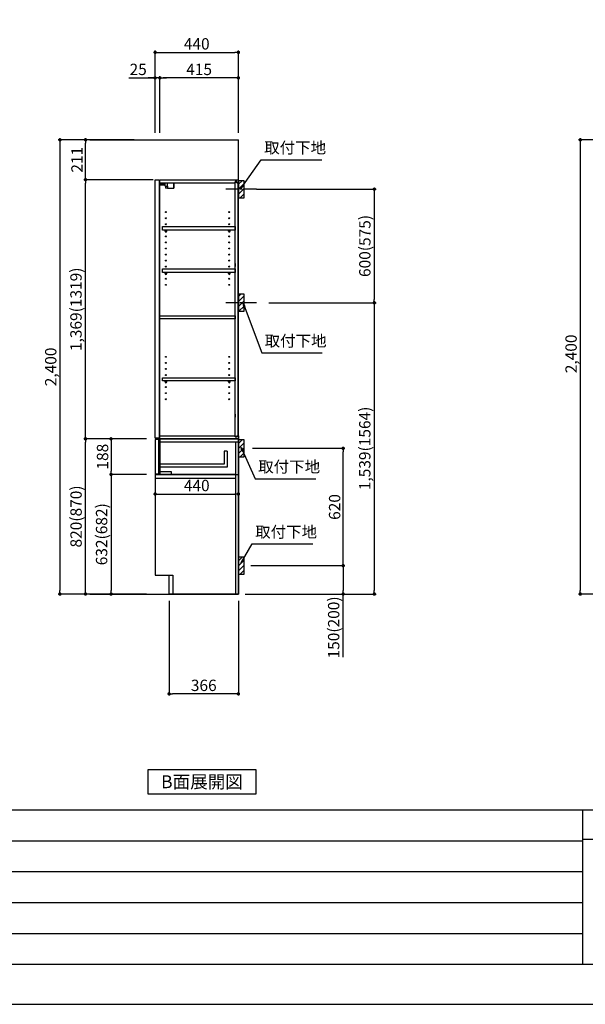
# Model space of a CAD drawing. Extents: x 13974 to 26448, y 0 to 8820.
# Drawn here: x 20006 to 22995, y 0 to 5202 of the extents above; entities that cross this region are included whole.
import ezdxf

# ---------------------------------------------------------------- set-up
doc = ezdxf.new("R2010")
doc.units = 0
doc.header["$LTSCALE"] = 50
doc.header["$MEASUREMENT"] = 0
doc.linetypes.add('CENTER', pattern=[2, 1.25, -0.25, 0.25, -0.25])
doc.linetypes.add('HIDDEN', pattern=[0.375, 0.25, -0.125])
doc.layers.get('0').update_dxf_attribs({"linetype": 'CONTINUOUS'})
doc.layers.get('DEFPOINTS').update_dxf_attribs({"color": 146, "linetype": 'CONTINUOUS'})
for name, color, linetype in [('111-壁仕上', 3, 'CONTINUOUS'), ('121-キャビネット（中）', 253, 'HIDDEN'), ('122-扉', 6, 'CONTINUOUS'), ('130-穴加工', 9, 'CONTINUOUS'), ('141-パーツ', 31, 'CONTINUOUS'), ('150-機器', 8, 'CONTINUOUS'), ('160-文字', 254, 'CONTINUOUS'), ('166-寸法B', 11, 'CONTINUOUS'), ('180-補助', 161, 'CONTINUOUS'), ('190-図面外枠', 5, 'CONTINUOUS'), ('191-図面内枠', 4, 'CONTINUOUS')]:
    doc.layers.add(name, color=color, linetype=linetype)
doc.styles.add('KH001', font='txt')
doc.dimstyles.new('KH1xx030', dxfattribs={"dimscale": 30, "dimtxt": 2, "dimasz": 0.6, "dimexe": 0.3, "dimexo": 1.2, "dimgap": 0.5, "dimtad": 3, "dimdec": 1, "dimdsep": 46, "dimlunit": 6, "dimtxsty": 'KH001', "dimblk": 'DOT', "dimcen": 1, "dimdle": 1, "dimclrd": 256, "dimclre": 256, "dimclrt": 256, "dimadec": 0, "dimazin": 0, "dimtfac": 1, "dimtdec": 1, "dimtix": 1, "dimtmove": 2, "dimatfit": 3, "dimldrblk": 'CLOSEDBLANK', "dimfxl": 1, "dimtolj": 1, "dimtzin": 0, "dimlwd": -1, "dimlwe": -1, "dimarcsym": 0})

# ---------------------------------------------------------------- blocks, each defined once
blk = doc.blocks.new('A$C5D946DDC')
at = {"layer": '190-図面外枠'}
blk.add_line((20519, 350.7), (271, 350.7), dxfattribs=at)
at = {"layer": 'DEFPOINTS'}
blk.add_lwpolyline([(0, 0), (20790, 0), (20790, 14700), (0, 14700)], close=True, dxfattribs=at)
blk = doc.blocks.new('_Dot')
at = {"color": 0, "linetype": 'ByBlock', "lineweight": -2}
blk.add_line((-0.5, 0), (-1, 0), dxfattribs=at)
at = {"color": 0, "linetype": 'ByBlock', "const_width": 0.5}
blk.add_lwpolyline([(-0.25, 0, 1), (0.25, 0, 1)], format="xyb", close=True, dxfattribs=at)
blk = doc.blocks.new('*D944')
at = {"layer": '166-寸法B', "transparency": 16777216}
for p, q in [((23582.5, 4567.5), (22959.6, 4567.5)), ((22968.6, 4549.5), (22968.6, 2185.5)), ((23560.5, 2167.5), (22959.6, 2167.5))]:
    blk.add_line(p, q, dxfattribs=at)
at = {"layer": 'DEFPOINTS', "color": 0, "transparency": 16777216}
for p in [(23618.5, 4567.5), (22968.6, 2167.5), (23596.5, 2167.5)]:
    blk.add_point(p, dxfattribs=at)
at = {"layer": '166-寸法B', "transparency": 16777216, "xscale": 18, "yscale": 18, "zscale": 18}
for p, rotation in [((22968.6, 4567.5), 90), ((22968.6, 2167.5), 270)]:
    blk.add_blockref('_Dot', p, dxfattribs=dict(at, rotation=rotation))
at = {"layer": '166-寸法B', "transparency": 16777216, "insert": (22919.8, 3436.5), "char_height": 60, "attachment_point": 5, "rotation": 90}
blk.add_mtext('\\A1;2,400', dxfattribs=at)
blk = doc.blocks.new('_ClosedBlank')
at = {"color": 0, "linetype": 'ByBlock', "lineweight": -2}
for p, q in [((-1, 0.17), (0, 0)), ((-1, 0.17), (-1, -0.17)), ((0, 0), (-1, -0.17))]:
    blk.add_line(p, q, dxfattribs=at)
blk = doc.blocks.new('*D951')
at = {"layer": '166-寸法B', "transparency": 16777216}
for p, q in [((20721.5, 4603.5), (20721.5, 5038.4)), ((20739.5, 5029.4), (21143.5, 5029.4)), ((21161.5, 4603.5), (21161.5, 5038.4))]:
    blk.add_line(p, q, dxfattribs=at)
at = {"layer": 'DEFPOINTS', "color": 0, "transparency": 16777216}
for p in [(21161.5, 5029.4), (20721.5, 4567.5), (21161.5, 4567.5)]:
    blk.add_point(p, dxfattribs=at)
at = {"layer": '166-寸法B', "transparency": 16777216, "xscale": 18, "yscale": 18, "zscale": 18, "rotation": 180}
blk.add_blockref('_Dot', (20721.5, 5029.4), dxfattribs=at)
at = {"layer": '166-寸法B', "transparency": 16777216, "xscale": 18, "yscale": 18, "zscale": 18}
blk.add_blockref('_Dot', (21161.5, 5029.4), dxfattribs=at)
at = {"layer": '166-寸法B', "transparency": 16777216, "insert": (20941.5, 5074.4), "char_height": 60, "attachment_point": 5}
blk.add_mtext('\\A1;440', dxfattribs=at)
blk = doc.blocks.new('*D952')
at = {"layer": '166-寸法B', "transparency": 16777216}
for p, q in [((20746.5, 4603.5), (20746.5, 4903.4)), ((21143.5, 4894.4), (20764.5, 4894.4)), ((21161.5, 4603.5), (21161.5, 4903.4))]:
    blk.add_line(p, q, dxfattribs=at)
at = {"layer": 'DEFPOINTS', "color": 0, "transparency": 16777216}
for p in [(20746.5, 4894.4), (20746.5, 4567.5), (21161.5, 4567.5)]:
    blk.add_point(p, dxfattribs=at)
at = {"layer": '166-寸法B', "transparency": 16777216, "xscale": 18, "yscale": 18, "zscale": 18, "rotation": 180}
blk.add_blockref('_Dot', (20746.5, 4894.4), dxfattribs=at)
at = {"layer": '166-寸法B', "transparency": 16777216, "xscale": 18, "yscale": 18, "zscale": 18}
blk.add_blockref('_Dot', (21161.5, 4894.4), dxfattribs=at)
at = {"layer": '166-寸法B', "transparency": 16777216, "insert": (20954, 4939.4), "char_height": 60, "attachment_point": 5}
blk.add_mtext('\\A1;415', dxfattribs=at)
blk = doc.blocks.new('*D953')
at = {"layer": '166-寸法B', "transparency": 16777216}
for p, q in [((20582.1, 4894.4), (20721.5, 4894.4)), ((20703.5, 4894.4), (20685.5, 4894.4)), ((20721.5, 4603.5), (20721.5, 4903.4)), ((20746.5, 4894.4), (20721.5, 4894.4)), ((20746.5, 4894.4), (20721.5, 4894.4)), ((20746.5, 4603.5), (20746.5, 4903.4)), ((20764.5, 4894.4), (20782.5, 4894.4))]:
    blk.add_line(p, q, dxfattribs=at)
at = {"layer": 'DEFPOINTS', "color": 0, "transparency": 16777216}
for p in [(20721.5, 4894.4), (20721.5, 4567.5), (20746.5, 4567.5)]:
    blk.add_point(p, dxfattribs=at)
at = {"layer": '166-寸法B', "transparency": 16777216, "xscale": 18, "yscale": 18, "zscale": 18}
blk.add_blockref('_Dot', (20721.5, 4894.4), dxfattribs=at)
at = {"layer": '166-寸法B', "transparency": 16777216, "xscale": 18, "yscale": 18, "zscale": 18, "rotation": 180}
blk.add_blockref('_Dot', (20746.5, 4894.4), dxfattribs=at)
at = {"layer": '166-寸法B', "transparency": 16777216, "insert": (20632, 4939.4), "char_height": 60, "attachment_point": 5}
blk.add_mtext('\\A1;25', dxfattribs=at)
blk = doc.blocks.new('*D954')
at = {"layer": '166-寸法B', "transparency": 16777216}
for p, q in [((20795.5, 2131.5), (20795.5, 1631.1)), ((21161.5, 2131.5), (21161.5, 1631.1)), ((21143.5, 1640.1), (20813.5, 1640.1))]:
    blk.add_line(p, q, dxfattribs=at)
at = {"layer": 'DEFPOINTS', "color": 0, "transparency": 16777216}
for p in [(20795.5, 2167.5), (21161.5, 2167.5), (20795.5, 1640.1)]:
    blk.add_point(p, dxfattribs=at)
at = {"layer": '166-寸法B', "transparency": 16777216, "xscale": 18, "yscale": 18, "zscale": 18, "rotation": 180}
blk.add_blockref('_Dot', (20795.5, 1640.1), dxfattribs=at)
at = {"layer": '166-寸法B', "transparency": 16777216, "xscale": 18, "yscale": 18, "zscale": 18}
blk.add_blockref('_Dot', (21161.5, 1640.1), dxfattribs=at)
at = {"layer": '166-寸法B', "transparency": 16777216, "insert": (20978.5, 1685.1), "char_height": 60, "attachment_point": 5}
blk.add_mtext('\\A1;366', dxfattribs=at)
blk = doc.blocks.new('*D955')
at = {"layer": '166-寸法B', "transparency": 16777216}
for p, q in [((20675.5, 2987.5), (20344.6, 2987.5)), ((20353.6, 2185.5), (20353.6, 2969.5)), ((20675.5, 2167.5), (20344.6, 2167.5))]:
    blk.add_line(p, q, dxfattribs=at)
at = {"layer": 'DEFPOINTS', "color": 0, "transparency": 16777216}
for p in [(20353.6, 2987.5), (20711.5, 2987.5), (20711.5, 2167.5)]:
    blk.add_point(p, dxfattribs=at)
at = {"layer": '166-寸法B', "transparency": 16777216, "xscale": 18, "yscale": 18, "zscale": 18}
for p, rotation in [((20353.6, 2987.5), 90), ((20353.6, 2167.5), 270)]:
    blk.add_blockref('_Dot', p, dxfattribs=dict(at, rotation=rotation))
at = {"layer": '166-寸法B', "transparency": 16777216, "insert": (20303.6, 2577.5), "char_height": 60, "attachment_point": 5, "rotation": 90}
blk.add_mtext('\\A1;820(870)', dxfattribs=at)
blk = doc.blocks.new('*D956')
at = {"layer": '166-寸法B', "transparency": 16777216}
for p, q in [((20610.5, 4567.5), (20209.6, 4567.5)), ((20218.6, 4549.5), (20218.6, 2185.5)), ((20675.5, 2167.5), (20209.6, 2167.5))]:
    blk.add_line(p, q, dxfattribs=at)
at = {"layer": 'DEFPOINTS', "color": 0, "transparency": 16777216}
for p in [(20646.5, 4567.5), (20218.6, 2167.5), (20711.5, 2167.5)]:
    blk.add_point(p, dxfattribs=at)
at = {"layer": '166-寸法B', "transparency": 16777216, "xscale": 18, "yscale": 18, "zscale": 18}
for p, rotation in [((20218.6, 4567.5), 90), ((20218.6, 2167.5), 270)]:
    blk.add_blockref('_Dot', p, dxfattribs=dict(at, rotation=rotation))
at = {"layer": '166-寸法B', "transparency": 16777216, "insert": (20169.8, 3367.5), "char_height": 60, "attachment_point": 5, "rotation": 90}
blk.add_mtext('\\A1;2,400', dxfattribs=at)
blk = doc.blocks.new('*D958')
at = {"layer": '166-寸法B', "transparency": 16777216}
for p, q in [((21236.6, 2937.5), (21724.2, 2937.5)), ((21715.2, 2335.5), (21715.2, 2919.5)), ((21227.5, 2317.5), (21724.2, 2317.5))]:
    blk.add_line(p, q, dxfattribs=at)
at = {"layer": 'DEFPOINTS', "color": 0, "transparency": 16777216}
for p in [(21200.6, 2937.5), (21715.2, 2937.5), (21191.5, 2317.5)]:
    blk.add_point(p, dxfattribs=at)
at = {"layer": '166-寸法B', "transparency": 16777216, "xscale": 18, "yscale": 18, "zscale": 18}
for p, rotation in [((21715.2, 2937.5), 90), ((21715.2, 2317.5), 270)]:
    blk.add_blockref('_Dot', p, dxfattribs=dict(at, rotation=rotation))
at = {"layer": '166-寸法B', "transparency": 16777216, "insert": (21670.2, 2627.5), "char_height": 60, "attachment_point": 5, "rotation": 90}
blk.add_mtext('\\A1;620', dxfattribs=at)
blk = doc.blocks.new('*D959')
at = {"layer": '166-寸法B', "transparency": 16777216}
for p, q in [((21227.5, 2317.5), (21724.2, 2317.5)), ((21715.2, 2299.5), (21715.2, 2185.5)), ((21197.5, 2167.5), (21724.2, 2167.5)), ((21715.2, 1833.3), (21715.2, 2167.5))]:
    blk.add_line(p, q, dxfattribs=at)
at = {"layer": 'DEFPOINTS', "color": 0, "transparency": 16777216}
for p in [(21191.5, 2317.5), (21161.5, 2167.5), (21715.2, 2167.5)]:
    blk.add_point(p, dxfattribs=at)
at = {"layer": '166-寸法B', "transparency": 16777216, "xscale": 18, "yscale": 18, "zscale": 18}
for p, rotation in [((21715.2, 2317.5), 90), ((21715.2, 2167.5), 270)]:
    blk.add_blockref('_Dot', p, dxfattribs=dict(at, rotation=rotation))
at = {"layer": '166-寸法B', "transparency": 16777216, "insert": (21665.1, 1991.2), "char_height": 60, "attachment_point": 5, "rotation": 90}
blk.add_mtext('\\A1;150(200)', dxfattribs=at)
blk = doc.blocks.new('*D961')
at = {"layer": '166-寸法B', "transparency": 16777216}
for p, q in [((20610.5, 4567.5), (20344.6, 4567.5)), ((20353.6, 4374.5), (20353.6, 4549.5)), ((20710.5, 4356.5), (20344.6, 4356.5))]:
    blk.add_line(p, q, dxfattribs=at)
at = {"layer": 'DEFPOINTS', "color": 0, "transparency": 16777216}
for p in [(20353.6, 4567.5), (20646.5, 4567.5), (20746.5, 4356.5)]:
    blk.add_point(p, dxfattribs=at)
at = {"layer": '166-寸法B', "transparency": 16777216, "xscale": 18, "yscale": 18, "zscale": 18}
for p, rotation in [((20353.6, 4567.5), 90), ((20353.6, 4356.5), 270)]:
    blk.add_blockref('_Dot', p, dxfattribs=dict(at, rotation=rotation))
at = {"layer": '166-寸法B', "transparency": 16777216, "insert": (20308.6, 4462), "char_height": 60, "attachment_point": 5, "rotation": 90}
blk.add_mtext('\\A1;211', dxfattribs=at)
blk = doc.blocks.new('*D962')
at = {"layer": '166-寸法B', "transparency": 16777216}
for p, q in [((20710.5, 4356.5), (20344.6, 4356.5)), ((20353.6, 3005.5), (20353.6, 4338.5)), ((20675.5, 2987.5), (20344.6, 2987.5))]:
    blk.add_line(p, q, dxfattribs=at)
at = {"layer": 'DEFPOINTS', "color": 0, "transparency": 16777216}
for p in [(20353.6, 4356.5), (20746.5, 4356.5), (20711.5, 2987.5)]:
    blk.add_point(p, dxfattribs=at)
at = {"layer": '166-寸法B', "transparency": 16777216, "xscale": 18, "yscale": 18, "zscale": 18}
for p, rotation in [((20353.6, 4356.5), 90), ((20353.6, 2987.5), 270)]:
    blk.add_blockref('_Dot', p, dxfattribs=dict(at, rotation=rotation))
at = {"layer": '166-寸法B', "transparency": 16777216, "insert": (20303.3, 3672), "char_height": 60, "attachment_point": 5, "rotation": 90}
blk.add_mtext('\\A1;1,369(1319)', dxfattribs=at)
blk = doc.blocks.new('*D963')
at = {"layer": '166-寸法B', "transparency": 16777216}
for p, q in [((21257.3, 4306.5), (21888.9, 4306.5)), ((21879.9, 4288.5), (21879.9, 3724.5)), ((21323.1, 3706.5), (21888.9, 3706.5))]:
    blk.add_line(p, q, dxfattribs=at)
at = {"layer": 'DEFPOINTS', "color": 0, "transparency": 16777216}
for p in [(21221.3, 4306.5), (21287.1, 3706.5), (21879.9, 3706.5)]:
    blk.add_point(p, dxfattribs=at)
at = {"layer": '166-寸法B', "transparency": 16777216, "xscale": 18, "yscale": 18, "zscale": 18}
for p, rotation in [((21879.9, 4306.5), 90), ((21879.9, 3706.5), 270)]:
    blk.add_blockref('_Dot', p, dxfattribs=dict(at, rotation=rotation))
at = {"layer": '166-寸法B', "transparency": 16777216, "insert": (21829.9, 4006.5), "char_height": 60, "attachment_point": 5, "rotation": 90}
blk.add_mtext('\\A1;600(575)', dxfattribs=at)
blk = doc.blocks.new('*D964')
at = {"layer": '166-寸法B', "transparency": 16777216}
for p, q in [((21323.1, 3706.5), (21888.9, 3706.5)), ((21879.9, 3688.5), (21879.9, 2185.5)), ((21227.3, 2167.5), (21888.9, 2167.5))]:
    blk.add_line(p, q, dxfattribs=at)
at = {"layer": 'DEFPOINTS', "color": 0, "transparency": 16777216}
for p in [(21287.1, 3706.5), (21191.3, 2167.5), (21879.9, 2167.5)]:
    blk.add_point(p, dxfattribs=at)
at = {"layer": '166-寸法B', "transparency": 16777216, "xscale": 18, "yscale": 18, "zscale": 18}
for p, rotation in [((21879.9, 3706.5), 90), ((21879.9, 2167.5), 270)]:
    blk.add_blockref('_Dot', p, dxfattribs=dict(at, rotation=rotation))
at = {"layer": '166-寸法B', "transparency": 16777216, "insert": (21829.6, 2937), "char_height": 60, "attachment_point": 5, "rotation": 90}
blk.add_mtext('\\A1;1,539(1564)', dxfattribs=at)
blk = doc.blocks.new('*D967')
at = {"layer": '166-寸法B', "transparency": 16777216}
for p, q in [((20721.5, 2857.6), (20721.5, 2687)), ((21161.5, 2782.8), (21161.5, 2687)), ((20739.5, 2696), (21143.5, 2696))]:
    blk.add_line(p, q, dxfattribs=at)
at = {"layer": 'DEFPOINTS', "color": 0, "transparency": 16777216}
for p in [(20721.5, 2893.6), (21161.5, 2818.8), (21161.5, 2696)]:
    blk.add_point(p, dxfattribs=at)
at = {"layer": '166-寸法B', "transparency": 16777216, "xscale": 18, "yscale": 18, "zscale": 18, "rotation": 180}
blk.add_blockref('_Dot', (20721.5, 2696), dxfattribs=at)
at = {"layer": '166-寸法B', "transparency": 16777216, "xscale": 18, "yscale": 18, "zscale": 18}
blk.add_blockref('_Dot', (21161.5, 2696), dxfattribs=at)
at = {"layer": '166-寸法B', "transparency": 16777216, "insert": (20941.5, 2741), "char_height": 60, "attachment_point": 5}
blk.add_mtext('\\A1;440', dxfattribs=at)
blk = doc.blocks.new('*D968')
at = {"layer": '166-寸法B', "linetype": 'ByBlock', "transparency": 16777216}
for p, q in [((20675.5, 2799.5), (20479.6, 2799.5)), ((20488.6, 2781.5), (20488.6, 2185.5)), ((20675.5, 2167.5), (20479.6, 2167.5))]:
    blk.add_line(p, q, dxfattribs=at)
at = {"layer": 'DEFPOINTS', "color": 0, "transparency": 16777216}
for p in [(20711.5, 2799.5), (20488.6, 2167.5), (20711.5, 2167.5)]:
    blk.add_point(p, dxfattribs=at)
at = {"layer": '166-寸法B', "transparency": 16777216, "xscale": 18, "yscale": 18, "zscale": 18}
for p, rotation in [((20488.6, 2799.5), 90), ((20488.6, 2167.5), 270)]:
    blk.add_blockref('_Dot', p, dxfattribs=dict(at, rotation=rotation))
at = {"layer": '166-寸法B', "transparency": 16777216, "insert": (20438.6, 2483.5), "char_height": 60, "attachment_point": 5, "rotation": 90}
blk.add_mtext('\\A1;632(682)', dxfattribs=at)
blk = doc.blocks.new('*D969')
at = {"layer": '166-寸法B', "linetype": 'ByBlock', "transparency": 16777216}
for p, q in [((20675.5, 2987.5), (20479.6, 2987.5)), ((20488.6, 2969.5), (20488.6, 2817.5)), ((20675.5, 2799.5), (20479.6, 2799.5))]:
    blk.add_line(p, q, dxfattribs=at)
at = {"layer": 'DEFPOINTS', "color": 0, "transparency": 16777216}
for p in [(20711.5, 2987.5), (20488.6, 2799.5), (20711.5, 2799.5)]:
    blk.add_point(p, dxfattribs=at)
at = {"layer": '166-寸法B', "transparency": 16777216, "xscale": 18, "yscale": 18, "zscale": 18}
for p, rotation in [((20488.6, 2987.5), 90), ((20488.6, 2799.5), 270)]:
    blk.add_blockref('_Dot', p, dxfattribs=dict(at, rotation=rotation))
at = {"layer": '166-寸法B', "transparency": 16777216, "insert": (20443.6, 2893.5), "char_height": 60, "attachment_point": 5, "rotation": 90}
blk.add_mtext('\\A1;188', dxfattribs=at)

msp = doc.modelspace()

# ---------------------------------------------------------------- hatches: boundary and pattern name
at = {"layer": '180-補助'}
h = msp.add_hatch(dxfattribs=at)
h.set_pattern_fill('ANSI31', color=256, scale=150, style=0)
h.set_pattern_definition([(45, (-433578.987, 4164.253), (-13.25825215, 13.25825215), [])])
h.paths.add_polyline_path([(21161.55, 4261.49), (21191.55, 4261.49), (21191.55, 4351.49), (21161.55, 4351.49)])
h = msp.add_hatch(dxfattribs=at)
h.set_pattern_fill('ANSI31', color=256, scale=150, style=0)
h.set_pattern_definition([(45, (-433578.987, 3544.253), (-13.25825215, 13.25825215), [])])
h.paths.add_polyline_path([(21161.55, 3661.49), (21191.55, 3661.49), (21191.55, 3751.49), (21161.55, 3751.49)])
h = msp.add_hatch(dxfattribs=at)
h.set_pattern_fill('ANSI31', color=256, scale=150, style=0)
h.set_pattern_definition([(45, (-433578.987, 2795.253), (-13.25825215, 13.25825215), [])])
h.paths.add_polyline_path([(21161.55, 2892.49), (21191.55, 2892.49), (21191.55, 2982.49), (21161.55, 2982.49)])
h = msp.add_hatch(dxfattribs=at)
h.set_pattern_fill('ANSI31', color=256, scale=150, style=0)
h.set_pattern_definition([(45, (-433578.987, 2175.253), (-13.25825215, 13.25825215), [])])
h.paths.add_polyline_path([(21161.55, 2272.49), (21191.55, 2272.49), (21191.55, 2362.49), (21161.55, 2362.49)])

# ---------------------------------------------------------------- linework, layer by layer
at = {"layer": '111-壁仕上', "ltscale": 2}
for p, q in [((20376.83, 4567.49), (21161.55, 4567.49)), ((21161.55, 2167.49), (21161.55, 4567.49)), ((20376.83, 2167.49), (21161.55, 2167.49))]:
    msp.add_line(p, q, dxfattribs=at)
at = {"layer": '121-キャビネット（中）', "linetype": 'Continuous'}
for p, q in [((20746.55, 2167.99), (20746.55, 2167.49)), ((21161.55, 2167.49), (20814.55, 2167.49))]:
    msp.add_line(p, q, dxfattribs=at)
at = {"layer": '122-扉', "color": 253}
for p, q in [((20721.55, 4356.49), (20742.55, 4356.49)), ((20721.55, 2990.49), (20721.55, 4356.49)), ((20742.55, 4356.49), (20742.55, 2990.49)), ((20746.55, 4340.49), (20746.55, 4356.49)), ((20747.05, 4356.49), (20746.55, 4356.49)), ((20746.55, 4340.49), (21145.05, 4340.49)), ((20746.55, 3003.49), (20746.55, 4340.49)), ((20747.05, 4356.49), (21161.55, 4356.49)), ((21154.15, 4346.49), (21145.05, 4346.49)), ((21145.05, 4346.49), (21145.05, 4340.49)), ((21153.05, 4344.99), (21145.05, 4344.99)), ((21145.05, 2998.99), (21145.05, 4344.99)), ((21153.05, 4344.99), (21153.05, 4339.99)), ((21153.05, 4339.99), (21161.05, 4339.99)), ((21154.15, 4340.49), (21154.15, 4346.49)), ((21154.15, 4340.49), (21161.55, 4340.49)), ((21161.05, 3006.99), (21161.05, 4342.99)), ((21161.55, 4340.49), (21161.55, 4356.49)), ((21145.05, 3914.49), (21145.05, 3898.49)), ((21145.05, 3118.74), (21145.05, 3102.74)), ((20742.55, 2990.49), (20721.55, 2990.49)), ((20742.55, 2990.49), (20721.55, 2990.49)), ((20741.55, 2984.49), (20721.55, 2984.49)), ((20721.55, 2984.49), (20721.55, 2802.49)), ((20741.55, 2802.49), (20741.55, 2984.49)), ((20746.55, 3003.49), (21145.05, 3003.49)), ((20746.55, 2987.49), (20746.55, 3003.49)), ((21145.55, 2987.49), (20746.55, 2987.49)), ((20746.55, 2968.49), (20746.55, 2987.49)), ((20746.55, 2987.49), (21161.55, 2987.49)), ((21145.55, 2987.49), (20746.55, 2987.49)), ((20746.55, 2971.49), (20746.55, 2987.49)), ((21129.55, 2987.49), (20746.55, 2987.49)), ((21145.55, 2987.49), (20746.55, 2987.49)), ((20746.55, 2987.49), (21161.55, 2987.49)), ((21145.55, 2987.49), (20746.55, 2987.49)), ((21145.55, 2987.49), (20746.55, 2987.49)), ((20746.55, 2987.49), (21161.55, 2987.49)), ((21145.55, 2987.49), (20746.55, 2987.49)), ((21145.55, 2987.49), (20746.55, 2987.49)), ((20746.55, 2971.49), (20746.55, 2987.49)), ((20746.55, 2971.49), (20746.55, 2799.49)), ((21145.05, 3003.49), (21145.05, 2997.49)), ((21153.05, 2998.99), (21145.05, 2998.99)), ((21145.05, 2997.49), (21154.15, 2997.49)), ((21161.55, 2987.49), (21145.55, 2987.49)), ((21145.55, 2971.49), (21145.55, 2167.49)), ((21153.05, 3003.99), (21153.05, 2998.99)), ((21153.05, 3003.99), (21161.05, 3003.99)), ((21154.15, 2997.49), (21154.15, 3003.49)), ((21154.15, 3003.49), (21161.55, 3003.49)), ((21161.55, 3003.49), (21161.55, 2987.49)), ((21161.55, 3003.49), (21161.55, 2987.49)), ((21161.55, 2987.49), (21161.55, 2167.49)), ((21161.55, 2987.49), (21161.55, 2167.49)), ((21086.55, 2922.31), (21086.55, 2854.31)), ((21102.55, 2922.31), (21086.55, 2922.31)), ((21102.55, 2922.31), (21102.55, 2838.31)), ((21086.55, 2854.31), (20746.55, 2854.31)), ((21102.55, 2838.31), (20746.55, 2838.31)), ((20746.55, 2813.49), (20746.55, 2799.49)), ((21145.55, 2815.49), (21145.05, 2815.49)), ((20721.55, 2802.49), (20741.55, 2802.49)), ((20721.55, 2799.49), (20721.55, 2267.49)), ((20721.55, 2799.49), (21161.55, 2799.49)), ((20721.55, 2780.49), (21145.55, 2780.49)), ((21145.55, 2799.49), (20746.55, 2799.49)), ((20721.55, 2267.49), (20814.55, 2267.49)), ((20814.55, 2267.49), (20814.55, 2167.49)), ((21161.55, 2167.49), (21161.55, 2217.49)), ((21161.55, 2167.49), (20814.55, 2167.49)), ((21161.55, 2167.49), (20814.55, 2167.49)), ((21161.55, 2167.49), (20814.55, 2167.49))]:
    msp.add_line(p, q, dxfattribs=at)
at = {"layer": '122-扉'}
for p, q in [((21161.55, 2987.49), (21145.55, 2987.49)), ((21161.55, 2987.49), (21145.55, 2987.49)), ((21161.55, 2987.49), (21145.55, 2987.49)), ((21161.55, 2987.49), (21145.55, 2987.49)), ((21161.55, 2987.49), (21145.55, 2987.49)), ((21161.55, 2987.49), (21145.55, 2987.49)), ((21161.55, 2987.49), (21161.55, 2167.49)), ((20814.55, 2167.99), (20814.55, 2167.49)), ((20814.55, 2167.99), (20814.55, 2167.49)), ((20814.55, 2167.99), (20814.55, 2167.49)), ((20814.55, 2167.99), (20814.55, 2167.49)), ((21161.55, 2167.49), (21145.55, 2167.49))]:
    msp.add_line(p, q, dxfattribs=at)
at = {"layer": '122-扉', "color": 253}
for points in [[(20760.05, 4109.51), (21145.05, 4109.51), (21145.05, 4090.51), (20760.05, 4090.51)], [(20760.05, 3885.49), (21145.05, 3885.49), (21145.05, 3866.49), (20760.05, 3866.49)], [(20746.55, 3637.99), (21145.05, 3637.99), (21145.05, 3621.99), (20746.55, 3621.99)], [(20760.05, 3309.99), (21145.05, 3309.99), (21145.05, 3293.99), (20760.05, 3293.99)], [(21161.55, 2987.49), (20746.55, 2987.49), (20746.55, 2971.49), (21161.55, 2971.49)], [(21161.55, 2987.49), (20746.55, 2987.49), (20746.55, 2971.49), (21161.55, 2971.49)], [(20746.55, 2815.49), (20806.55, 2815.49), (20806.55, 2799.49), (20746.55, 2799.49)]]:
    msp.add_lwpolyline(points, close=True, dxfattribs=at)
at = {"layer": '122-扉', "color": 253, "flags": 128}
msp.add_lwpolyline([(20814.55, 2267.49), (20814.55, 2167.49), (20795.55, 2167.49), (20795.55, 2267.49)], close=True, dxfattribs=at)
at = {"layer": '130-穴加工', "linetype": 'Continuous'}
for centre in [(20778.55, 4185.24), (21113.55, 4185.24), (20778.55, 4153.24), (20778.55, 4121.24), (21113.55, 4153.24), (21113.55, 4121.24), (20778.55, 4089.24), (20778.55, 4057.24), (21113.55, 4089.24), (21113.55, 4057.24), (20778.55, 4025.24), (21113.55, 4025.24), (20778.55, 3993.24), (20778.55, 3961.24), (21113.55, 3993.24), (21113.55, 3961.24), (20778.55, 3929.24), (21113.55, 3929.24), (20778.55, 3897.24), (20778.55, 3865.24), (21113.55, 3897.24), (21113.55, 3865.24), (20778.55, 3833.24), (20778.55, 3801.24), (21113.55, 3833.24), (21113.55, 3801.24), (20778.55, 3420.74), (20778.55, 3388.74), (21113.55, 3420.74), (21113.55, 3388.74), (20778.55, 3356.74), (21113.55, 3356.74), (20778.55, 3324.74), (20778.55, 3292.74), (21113.55, 3324.74), (21113.55, 3292.74), (20778.55, 3260.74), (20778.55, 3228.74), (21113.55, 3260.74), (21113.55, 3228.74), (20778.55, 3196.74), (21113.55, 3196.74)]:
    msp.add_circle(centre, 2.5, dxfattribs=at)
at = {"layer": '141-パーツ'}
for p, q in [((20775.05, 4328.49), (20747.05, 4328.49)), ((20775.05, 4327.49), (20747.05, 4327.49)), ((20748.05, 4330.99), (20748.05, 4340.49)), ((20753.05, 4330.99), (20748.05, 4330.99)), ((20753.05, 4340.49), (20753.05, 4335.49)), ((20753.05, 4335.49), (20759.05, 4335.49)), ((20753.05, 4332.99), (20753.05, 4335.49)), ((20753.05, 4332.99), (20753.05, 4330.99)), ((20757.55, 4330.99), (20753.05, 4332.99)), ((20753.05, 4330.99), (20757.55, 4330.99)), ((20759.05, 4335.49), (20759.05, 4340.49)), ((20764.05, 4335.49), (20759.05, 4335.49)), ((20764.05, 4340.49), (20764.05, 4335.49)), ((20764.05, 4335.49), (20775.05, 4335.49)), ((20775.05, 4321.99), (20775.05, 4340.49)), ((20775.05, 4321.99), (20787.05, 4321.99)), ((20776.05, 4321.99), (20776.05, 4311.49)), ((20786.05, 4321.99), (20786.05, 4311.49)), ((20787.05, 4321.99), (20787.05, 4340.49)), ((20818.05, 4340.49), (20818.05, 4311.49)), ((20821.05, 4340.49), (20821.05, 4311.49)), ((20786.05, 4311.49), (20776.05, 4311.49)), ((20786.05, 4311.49), (20818.05, 4311.49)), ((20818.05, 4311.49), (20821.05, 4311.49))]:
    msp.add_line(p, q, dxfattribs=at)
at = {"layer": '141-パーツ', "linetype": 'Continuous'}
for p, q in [((20774.05, 4084.99), (20774.05, 4090.49)), ((20774.05, 4090.49), (20783.05, 4090.49)), ((20783.05, 4084.99), (20783.05, 4090.49)), ((21109.05, 4085.01), (21109.05, 4090.51)), ((21109.05, 4090.51), (21118.05, 4090.51)), ((21118.05, 4085.01), (21118.05, 4090.51)), ((20774.05, 3860.99), (20774.05, 3866.49)), ((20774.05, 3866.49), (20783.05, 3866.49)), ((20783.05, 3860.99), (20783.05, 3866.49)), ((21109.05, 3860.99), (21109.05, 3866.49)), ((21109.05, 3866.49), (21118.05, 3866.49)), ((21118.05, 3860.99), (21118.05, 3866.49)), ((20774.05, 3288.49), (20774.05, 3293.99)), ((20774.05, 3293.99), (20783.05, 3293.99)), ((20783.05, 3288.49), (20783.05, 3293.99)), ((21109.05, 3288.49), (21109.05, 3293.99)), ((21109.05, 3293.99), (21118.05, 3293.99)), ((21118.05, 3288.49), (21118.05, 3293.99))]:
    msp.add_line(p, q, dxfattribs=at)
for centre in [(20778.55, 4089.24), (21113.55, 4089.26), (20778.55, 3865.24), (21113.55, 3865.24), (20778.55, 3292.74), (21113.55, 3292.74)]:
    msp.add_circle(centre, 2.25, dxfattribs=at)
for centre, start, end in [((20778.55, 4084.99), 180, 270), ((20778.55, 4084.99), 270, 0), ((21113.55, 4085.01), 180, 270), ((21113.55, 4085.01), 270, 0), ((20778.55, 3860.99), 180, 270), ((20778.55, 3860.99), 270, 0), ((21113.55, 3860.99), 180, 270), ((21113.55, 3860.99), 270, 0), ((20778.55, 3288.49), 180, 270), ((20778.55, 3288.49), 270, 0), ((21113.55, 3288.49), 180, 270), ((21113.55, 3288.49), 270, 0)]:
    msp.add_arc(centre, 4.5, start, end, dxfattribs=at)
at = {"layer": '150-機器', "linetype": 'Continuous'}
for points in [[(21161.55, 4261.49), (21191.55, 4261.49), (21191.55, 4351.49), (21161.55, 4351.49)], [(21161.55, 3661.49), (21191.55, 3661.49), (21191.55, 3751.49), (21161.55, 3751.49)], [(21161.55, 2892.49), (21191.55, 2892.49), (21191.55, 2982.49), (21161.55, 2982.49)], [(21161.55, 2272.49), (21191.55, 2272.49), (21191.55, 2362.49), (21161.55, 2362.49)]]:
    msp.add_lwpolyline(points, close=True, dxfattribs=at)
at = {"layer": '160-文字'}
msp.add_lwpolyline([(20684.05, 1241.05), (21254.08, 1241.05), (21254.08, 1110.62), (20684.05, 1110.62)], close=True, dxfattribs=at)
at = {"layer": '180-補助', "linetype": 'CENTER'}
for p, q in [((21257.32, 4306.49), (21091.74, 4306.49)), ((21257.32, 3706.49), (21091.74, 3706.49))]:
    msp.add_line(p, q, dxfattribs=at)
at = {"layer": '191-図面内枠'}
for p, q in [((14136.57, 1027.33), (26285.39, 1027.33)), ((22979.35, 1027.33), (22979.35, 210.4)), ((18494.95, 864.4), (22979.35, 864.4)), ((22979.35, 872.98), (23503.08, 872.98)), ((18494.95, 701.4), (22979.35, 701.4)), ((18494.95, 538.4), (22979.35, 538.4)), ((18494.95, 374.4), (22979.35, 374.4))]:
    msp.add_line(p, q, dxfattribs=at)

# ---------------------------------------------------------------- block references
at = {"layer": '190-図面外枠', "xscale": 0.5999999999767169, "yscale": 0.5999999999767169, "zscale": 0.5999999999767169}
msp.add_blockref('A$C5D946DDC', (13973.99, 0), dxfattribs=at)

# ---------------------------------------------------------------- texts
at = {"layer": '160-文字'}
for s, insert, char_height, attachment_point in [('取付下地', (21297.78, 4477.08), 60, 7), ('取付下地', (21300.19, 3456.18), 60, 7), ('取付下地', (21266.21, 2791.54), 60, 7), ('取付下地', (21250.1, 2447.02), 60, 7), ('{\\fArial|b0|i0|c0|p32;B}面展開図', (20969.06, 1175.84), 68, 5)]:
    msp.add_mtext(s, dxfattribs=dict(at, insert=insert, char_height=char_height, attachment_point=attachment_point))

# ---------------------------------------------------------------- dimensions: what is measured, and where the dimension line sits
at = {"layer": '166-寸法B'}
for base, p1, p2, picture, middle in [((21161.55, 5029.42), (20721.55, 4567.49), (21161.55, 4567.49), '*D951', (20941.55, 5074.42)), ((20746.55, 4894.42), (21161.55, 4567.49), (20746.55, 4567.49), '*D952', (20954.05, 4939.42)), ((21161.55, 2695.97), (20721.55, 2893.58), (21161.55, 2818.76), '*D967', (20941.55, 2740.97)), ((20795.55, 1640.14), (21161.55, 2167.49), (20795.55, 2167.49), '*D954', (20978.55, 1685.14))]:
    dim = msp.add_linear_dim(base=base, p1=p1, p2=p2, dimstyle='KH1xx030', dxfattribs=at)
    dim.commit()
    dim.dimension.update_dxf_attribs({"geometry": picture, "text_midpoint": middle})
dim = msp.add_linear_dim(base=(20721.55, 4894.42), p1=(20746.55, 4567.49), p2=(20721.55, 4567.49), dimstyle='KH1xx030', override={"dimtmove": 1}, dxfattribs=at)
dim.commit()
dim.dimension.update_dxf_attribs({"geometry": '*D953', "text_midpoint": (20631.97, 4876.14), "dimtype": 160})
dim = msp.add_linear_dim(base=(20218.63, 2167.49), p1=(20646.55, 4567.49), p2=(20711.55, 2167.49), angle=90, dimstyle='KH1xx030', dxfattribs=at)
dim.commit()
dim.dimension.update_dxf_attribs({"geometry": '*D956', "text_midpoint": (20169.83, 3367.49)})
for base, p1, p2, override, picture, middle in [((20353.63, 4567.49), (20746.55, 4356.49), (20646.55, 4567.49), {"dimpost": ''}, '*D961', (20308.63, 4461.99)), ((20353.63, 4356.49), (20711.55, 2987.49), (20746.55, 4356.49), {"dimpost": '(1319)'}, '*D962', (20303.3, 3671.99)), ((21879.94, 3706.49), (21221.32, 4306.49), (21287.09, 3706.49), {"dimpost": '(575)'}, '*D963', (21829.91, 4006.49)), ((21879.94, 2167.49), (21287.09, 3706.49), (21191.32, 2167.49), {"dimpost": '(1564)'}, '*D964', (21829.61, 2936.99)), ((20353.63, 2987.49), (20711.55, 2167.49), (20711.55, 2987.49), {"dimpost": '(870)'}, '*D955', (20303.61, 2577.49)), ((20488.63, 2799.49), (20711.55, 2987.49), (20711.55, 2799.49), {"dimfxl": 0.5, "dimarcsym": 1}, '*D969', (20443.63, 2893.49)), ((21715.17, 2937.49), (21191.55, 2317.49), (21200.63, 2937.49), {"dimpost": ''}, '*D958', (21670.17, 2627.49)), ((20488.63, 2167.49), (20711.55, 2799.49), (20711.55, 2167.49), {"dimpost": '(682)', "dimfxl": 0.5, "dimarcsym": 1}, '*D968', (20438.61, 2483.49))]:
    dim = msp.add_linear_dim(base=base, p1=p1, p2=p2, angle=90, dimstyle='KH1xx030', override=override, dxfattribs=at)
    dim.commit()
    dim.dimension.update_dxf_attribs({"geometry": picture, "text_midpoint": middle})
dim = msp.add_linear_dim(base=(22968.57, 2167.49), p1=(23618.48, 4567.49), p2=(23596.48, 2167.49), angle=90, dimstyle='KH1xx030', dxfattribs=at)
dim.commit()
dim.dimension.update_dxf_attribs({"geometry": '*D944', "text_midpoint": (22919.76, 3436.49), "dimtype": 160})
dim = msp.add_linear_dim(base=(21715.17, 2167.49), p1=(21191.55, 2317.49), p2=(21161.55, 2167.49), angle=90, dimstyle='KH1xx030', override={"dimpost": '(200)', "dimtmove": 1}, dxfattribs=at)
dim.commit()
dim.dimension.update_dxf_attribs({"geometry": '*D959', "text_midpoint": (21728.33, 1991.25), "dimtype": 160})

# ---------------------------------------------------------------- leaders
at = {"layer": '160-文字', "annotation_type": 0, "has_hookline": 1, "hookline_direction": 0, "text_width": 304.02}
for points in [[(21176.55, 4311.49), (21282.18, 4462.08), (21282.78, 4462.08)], [(21187.12, 3704.89), (21284.59, 3441.18), (21285.19, 3441.18)], [(21175.55, 2942.49), (21250.61, 2776.54), (21251.21, 2776.54)], [(21176.55, 2331.84), (21234.5, 2432.02), (21235.1, 2432.02)]]:
    msp.add_leader(points, dimstyle='KH1xx030', override={"dimgap": 0.5, "dimtad": 1}, dxfattribs=at)

doc.saveas('drawing.dxf')
